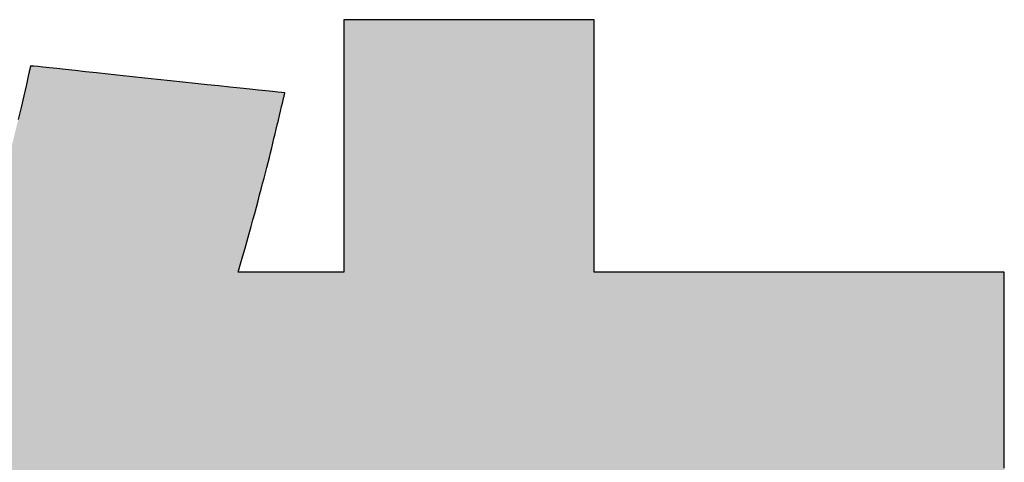
# Model space of a CAD drawing. Extents: x 68 to 1223, y 8 to 860.
# Drawn here: x 688 to 698, y 21 to 26 of the extents above; entities that cross this region are included whole.
import ezdxf

# ---------------------------------------------------------------- set-up
doc = ezdxf.new("R2010")
doc.units = 0
doc.header["$LTSCALE"] = 0.75
doc.layers.get('0').update_dxf_attribs({"linetype": 'CONTINUOUS'})
doc.layers.add('1', color=7, linetype='CONTINUOUS')
doc.layers.add('2', color=7, linetype='CONTINUOUS')

# ---------------------------------------------------------------- blocks, each defined once
blk = doc.blocks.new('*G17')
at = {"layer": '2', "color": 7, "linetype": 'CONTINUOUS'}
blk.add_lwpolyline([(698.474, 21.184), (698.474, 21.274), (698.474, 21.372), (698.474, 21.476), (698.474, 21.585), (698.474, 21.699), (698.474, 21.816), (698.474, 21.935), (698.474, 22.055), (698.474, 22.175), (698.474, 22.294), (698.474, 22.411), (698.474, 22.525), (698.474, 22.634), (698.474, 22.738), (698.474, 22.836), (698.474, 22.926), (698.474, 23.008), (698.474, 23.08), (698.474, 23.141), (698.474, 23.191), (698.474, 23.227), (698.474, 23.25), (698.474, 23.258), (698.46, 23.258), (698.419, 23.258), (698.352, 23.258), (698.263, 23.258), (698.152, 23.258), (698.022, 23.258), (697.875, 23.258), (697.712, 23.258), (697.536, 23.258), (697.348, 23.258), (697.15, 23.258), (696.945, 23.258), (696.734, 23.258), (696.519, 23.258), (696.302, 23.258), (696.085, 23.258), (695.87, 23.258), (695.659, 23.258), (695.454, 23.258), (695.256, 23.258), (695.068, 23.258), (694.892, 23.258), (694.729, 23.258), (694.582, 23.258), (694.452, 23.258), (694.341, 23.258), (694.252, 23.258), (694.186, 23.258), (694.144, 23.258), (694.13, 23.258), (694.13, 23.267), (694.13, 23.292), (694.13, 23.333), (694.13, 23.388), (694.13, 23.456), (694.13, 23.536), (694.13, 23.626), (694.13, 23.727), (694.13, 23.835), (694.13, 23.951), (694.13, 24.072), (694.13, 24.198), (694.13, 24.328), (694.13, 24.46), (694.13, 24.593), (694.13, 24.727), (694.13, 24.859), (694.13, 24.989), (694.13, 25.115), (694.13, 25.236), (694.13, 25.352), (694.13, 25.46), (694.13, 25.56), (694.13, 25.651), (694.13, 25.731), (694.13, 25.799), (694.13, 25.854), (694.13, 25.895), (694.13, 25.92), (694.13, 25.929), (694.122, 25.929), (694.096, 25.929), (694.056, 25.929), (694.001, 25.929), (693.934, 25.929), (693.855, 25.929), (693.765, 25.929), (693.665, 25.929), (693.558, 25.929), (693.443, 25.929), (693.323, 25.929), (693.198, 25.929), (693.069, 25.929), (692.938, 25.929), (692.805, 25.929), (692.673, 25.929), (692.542, 25.929), (692.413, 25.929), (692.288, 25.929), (692.168, 25.929), (692.053, 25.929), (691.945, 25.929), (691.846, 25.929), (691.756, 25.929), (691.677, 25.929), (691.609, 25.929), (691.555, 25.929), (691.514, 25.929), (691.489, 25.929), (691.481, 25.929), (691.481, 25.92), (691.481, 25.895), (691.481, 25.854), (691.481, 25.799), (691.481, 25.731), (691.481, 25.651), (691.481, 25.56), (691.481, 25.46), (691.481, 25.352), (691.481, 25.236), (691.481, 25.115), (691.481, 24.989), (691.481, 24.859), (691.481, 24.727), (691.481, 24.593), (691.481, 24.46), (691.481, 24.328), (691.481, 24.198), (691.481, 24.072), (691.481, 23.951), (691.481, 23.835), (691.481, 23.727), (691.481, 23.626), (691.481, 23.536), (691.481, 23.456), (691.481, 23.388), (691.481, 23.333), (691.481, 23.292), (691.481, 23.267), (691.481, 23.258), (691.477, 23.258), (691.466, 23.258), (691.449, 23.258), (691.426, 23.258), (691.398, 23.258), (691.364, 23.258), (691.326, 23.258), (691.284, 23.258), (691.239, 23.258), (691.19, 23.258), (691.139, 23.258), (691.087, 23.258), (691.032, 23.258), (690.977, 23.258), (690.921, 23.258), (690.865, 23.258), (690.81, 23.258), (690.755, 23.258), (690.702, 23.258), (690.651, 23.258), (690.603, 23.258), (690.557, 23.258), (690.516, 23.258), (690.478, 23.258), (690.444, 23.258), (690.415, 23.258), (690.392, 23.258), (690.375, 23.258), (690.365, 23.258), (690.361, 23.258), (690.386, 23.345), (690.411, 23.43), (690.434, 23.511), (690.456, 23.59), (690.478, 23.666), (690.498, 23.74), (690.518, 23.811), (690.537, 23.88), (690.555, 23.947), (690.572, 24.012), (690.589, 24.075), (690.605, 24.136), (690.621, 24.195), (690.636, 24.253), (690.651, 24.309), (690.665, 24.364), (690.678, 24.418), (690.692, 24.47), (690.704, 24.522), (690.717, 24.573), (690.729, 24.623), (690.741, 24.672), (690.753, 24.721), (690.765, 24.77), (690.776, 24.818), (690.788, 24.866), (690.799, 24.914), (690.81, 24.962), (690.822, 25.01), (690.833, 25.059), (690.833, 25.059), (690.833, 25.06), (690.834, 25.062), (690.834, 25.063), (690.835, 25.066), (690.835, 25.069), (690.836, 25.072), (690.837, 25.076), (690.838, 25.079), (690.839, 25.084), (690.84, 25.088), (690.841, 25.092), (690.842, 25.097), (690.843, 25.102), (690.844, 25.107), (690.845, 25.111), (690.847, 25.116), (690.848, 25.121), (690.849, 25.125), (690.85, 25.129), (690.851, 25.134), (690.852, 25.137), (690.853, 25.141), (690.853, 25.144), (690.854, 25.147), (690.855, 25.15), (690.855, 25.152), (690.855, 25.153), (690.856, 25.154), (690.856, 25.154), (690.847, 25.155), (690.821, 25.158), (690.78, 25.162), (690.725, 25.168), (690.656, 25.175), (690.576, 25.184), (690.484, 25.194), (690.383, 25.204), (690.274, 25.216), (690.158, 25.228), (690.035, 25.241), (689.908, 25.255), (689.777, 25.269), (689.644, 25.283), (689.509, 25.297), (689.375, 25.312), (689.242, 25.326), (689.111, 25.34), (688.984, 25.353), (688.861, 25.366), (688.745, 25.379), (688.635, 25.39), (688.535, 25.401), (688.443, 25.411), (688.363, 25.419), (688.294, 25.426), (688.239, 25.432), (688.197, 25.437), (688.172, 25.439), (688.163, 25.44), (688.163, 25.44), (688.163, 25.439), (688.163, 25.438), (688.162, 25.437), (688.162, 25.435), (688.161, 25.432), (688.161, 25.43), (688.16, 25.427), (688.159, 25.424), (688.159, 25.421), (688.158, 25.417), (688.157, 25.414), (688.156, 25.41), (688.155, 25.406), (688.155, 25.403), (688.154, 25.399), (688.153, 25.395), (688.152, 25.391), (688.151, 25.388), (688.15, 25.384), (688.15, 25.381), (688.149, 25.378), (688.148, 25.375), (688.148, 25.373), (688.147, 25.37), (688.147, 25.368), (688.147, 25.367), (688.146, 25.366), (688.146, 25.365), (688.146, 25.365), (688.119, 25.245), (688.092, 25.123), (688.063, 24.999), (688.033, 24.873)], dxfattribs=at)
blk = doc.blocks.new('*G16')
blk.add_blockref('*G17', (0, 0))

msp = doc.modelspace()

# ---------------------------------------------------------------- hatches: boundary and pattern name
at = {"layer": '1', "linetype": 'CONTINUOUS'}
msp.add_hatch(color=7, dxfattribs=at).paths.add_polyline_path([(694.13, 20.695), (694.13, 20.749), (694.13, 20.793), (694.13, 20.825), (694.13, 20.845), (694.13, 20.852), (694.144, 20.852), (694.186, 20.852), (694.252, 20.852), (694.341, 20.852), (694.452, 20.852), (694.582, 20.852), (694.729, 20.852), (694.892, 20.852), (695.068, 20.852), (695.256, 20.852), (695.454, 20.852), (695.659, 20.852), (695.87, 20.852), (696.085, 20.852), (696.302, 20.852), (696.519, 20.852), (696.734, 20.852), (696.945, 20.852), (697.15, 20.852), (697.348, 20.852), (697.536, 20.852), (697.712, 20.852), (697.875, 20.852), (698.022, 20.852), (698.152, 20.852), (698.263, 20.852), (698.352, 20.852), (698.419, 20.852), (698.46, 20.852), (698.474, 20.852), (698.474, 20.86), (698.474, 20.883), (698.474, 20.92), (698.474, 20.969), (698.474, 21.03), (698.474, 21.102), (698.474, 21.184), (698.474, 21.274), (698.474, 21.372), (698.474, 21.476), (698.474, 21.585), (698.474, 21.699), (698.474, 21.816), (698.474, 21.935), (698.474, 22.055), (698.474, 22.175), (698.474, 22.294), (698.474, 22.411), (698.474, 22.525), (698.474, 22.634), (698.474, 22.738), (698.474, 22.836), (698.474, 22.926), (698.474, 23.008), (698.474, 23.08), (698.474, 23.141), (698.474, 23.191), (698.474, 23.227), (698.474, 23.25), (698.474, 23.258), (698.46, 23.258), (698.419, 23.258), (698.352, 23.258), (698.263, 23.258), (698.152, 23.258), (698.022, 23.258), (697.875, 23.258), (697.712, 23.258), (697.536, 23.258), (697.348, 23.258), (697.15, 23.258), (696.945, 23.258), (696.734, 23.258), (696.519, 23.258), (696.302, 23.258), (696.085, 23.258), (695.87, 23.258), (695.659, 23.258), (695.454, 23.258), (695.256, 23.258), (695.068, 23.258), (694.892, 23.258), (694.729, 23.258), (694.582, 23.258), (694.452, 23.258), (694.341, 23.258), (694.252, 23.258), (694.186, 23.258), (694.144, 23.258), (694.13, 23.258), (694.13, 23.267), (694.13, 23.292), (694.13, 23.333), (694.13, 23.388), (694.13, 23.456), (694.13, 23.536), (694.13, 23.626), (694.13, 23.727), (694.13, 23.835), (694.13, 23.951), (694.13, 24.072), (694.13, 24.198), (694.13, 24.328), (694.13, 24.46), (694.13, 24.593), (694.13, 24.727), (694.13, 24.859), (694.13, 24.989), (694.13, 25.115), (694.13, 25.236), (694.13, 25.352), (694.13, 25.46), (694.13, 25.56), (694.13, 25.651), (694.13, 25.731), (694.13, 25.799), (694.13, 25.854), (694.13, 25.895), (694.13, 25.92), (694.13, 25.929), (694.122, 25.929), (694.096, 25.929), (694.056, 25.929), (694.001, 25.929), (693.934, 25.929), (693.855, 25.929), (693.765, 25.929), (693.665, 25.929), (693.558, 25.929), (693.443, 25.929), (693.323, 25.929), (693.198, 25.929), (693.069, 25.929), (692.938, 25.929), (692.805, 25.929), (692.673, 25.929), (692.542, 25.929), (692.413, 25.929), (692.288, 25.929), (692.168, 25.929), (692.053, 25.929), (691.945, 25.929), (691.846, 25.929), (691.756, 25.929), (691.677, 25.929), (691.609, 25.929), (691.555, 25.929), (691.514, 25.929), (691.489, 25.929), (691.481, 25.929), (691.481, 25.92), (691.481, 25.895), (691.481, 25.854), (691.481, 25.799), (691.481, 25.731), (691.481, 25.651), (691.481, 25.56), (691.481, 25.46), (691.481, 25.352), (691.481, 25.236), (691.481, 25.115), (691.481, 24.989), (691.481, 24.859), (691.481, 24.727), (691.481, 24.593), (691.481, 24.46), (691.481, 24.328), (691.481, 24.198), (691.481, 24.072), (691.481, 23.951), (691.481, 23.835), (691.481, 23.727), (691.481, 23.626), (691.481, 23.536), (691.481, 23.456), (691.481, 23.388), (691.481, 23.333), (691.481, 23.292), (691.481, 23.267), (691.481, 23.258), (691.477, 23.258), (691.466, 23.258), (691.449, 23.258), (691.426, 23.258), (691.398, 23.258), (691.364, 23.258), (691.326, 23.258), (691.284, 23.258), (691.239, 23.258), (691.19, 23.258), (691.139, 23.258), (691.087, 23.258), (691.032, 23.258), (690.977, 23.258), (690.921, 23.258), (690.865, 23.258), (690.81, 23.258), (690.755, 23.258), (690.702, 23.258), (690.651, 23.258), (690.603, 23.258), (690.557, 23.258), (690.516, 23.258), (690.478, 23.258), (690.444, 23.258), (690.415, 23.258), (690.392, 23.258), (690.375, 23.258), (690.365, 23.258), (690.361, 23.258), (690.386, 23.345), (690.411, 23.43), (690.434, 23.511), (690.456, 23.59), (690.478, 23.666), (690.498, 23.74), (690.518, 23.811), (690.537, 23.88), (690.555, 23.947), (690.572, 24.012), (690.589, 24.075), (690.605, 24.136), (690.621, 24.195), (690.636, 24.253), (690.651, 24.309), (690.665, 24.364), (690.678, 24.418), (690.692, 24.47), (690.704, 24.522), (690.717, 24.573), (690.729, 24.623), (690.741, 24.672), (690.753, 24.721), (690.765, 24.77), (690.776, 24.818), (690.788, 24.866), (690.799, 24.914), (690.81, 24.962), (690.822, 25.01), (690.833, 25.059), (690.833, 25.059), (690.833, 25.06), (690.834, 25.062), (690.834, 25.063), (690.835, 25.066), (690.835, 25.069), (690.836, 25.072), (690.837, 25.076), (690.838, 25.079), (690.839, 25.084), (690.84, 25.088), (690.841, 25.092), (690.842, 25.097), (690.843, 25.102), (690.844, 25.107), (690.845, 25.111), (690.847, 25.116), (690.848, 25.121), (690.849, 25.125), (690.85, 25.129), (690.851, 25.134), (690.852, 25.137), (690.853, 25.141), (690.853, 25.144), (690.854, 25.147), (690.855, 25.15), (690.855, 25.152), (690.855, 25.153), (690.856, 25.154), (690.856, 25.154), (690.847, 25.155), (690.821, 25.158), (690.78, 25.162), (690.725, 25.168), (690.656, 25.175), (690.576, 25.184), (690.484, 25.194), (690.383, 25.204), (690.274, 25.216), (690.158, 25.228), (690.035, 25.241), (689.908, 25.255), (689.777, 25.269), (689.644, 25.283), (689.509, 25.297), (689.375, 25.312), (689.242, 25.326), (689.111, 25.34), (688.984, 25.353), (688.861, 25.366), (688.745, 25.379), (688.635, 25.39), (688.535, 25.401), (688.443, 25.411), (688.363, 25.419), (688.294, 25.426), (688.239, 25.432), (688.197, 25.437), (688.172, 25.439), (688.163, 25.44), (688.163, 25.439), (688.163, 25.438), (688.162, 25.437), (688.162, 25.435), (688.161, 25.432), (688.161, 25.43), (688.16, 25.427), (688.159, 25.424), (688.159, 25.421), (688.158, 25.417), (688.157, 25.414), (688.156, 25.41), (688.155, 25.406), (688.155, 25.403), (688.154, 25.399), (688.153, 25.395), (688.152, 25.391), (688.151, 25.388), (688.15, 25.384), (688.15, 25.381), (688.149, 25.378), (688.148, 25.375), (688.148, 25.373), (688.147, 25.37), (688.147, 25.368), (688.147, 25.367), (688.146, 25.366), (688.146, 25.365), (688.119, 25.245), (688.092, 25.123), (688.063, 24.999), (688.033, 24.873), (688.002, 24.746), (687.97, 24.616), (687.936, 24.485), (687.901, 24.353), (687.865, 24.218), (687.826, 24.083), (687.787, 23.946), (687.745, 23.809), (687.702, 23.67), (687.657, 23.53), (687.61, 23.389), (687.561, 23.248), (687.511, 23.106), (687.458, 22.963), (687.403, 22.82), (687.346, 22.677), (687.286, 22.533), (687.225, 22.389), (687.16, 22.245), (687.094, 22.101), (687.025, 21.958), (686.953, 21.814), (686.879, 21.671), (686.802, 21.528), (686.722, 21.386), (686.639, 21.245), (685.9, 20.222), (685.899, 20.221), (685.897, 20.219), (685.896, 20.218), (685.895, 20.217), (685.893, 20.215), (685.892, 20.214), (685.891, 20.212), (685.889, 20.211), (685.888, 20.209), (685.887, 20.208), (685.885, 20.206), (685.884, 20.205), (685.882, 20.203), (685.881, 20.202), (685.88, 20.2), (685.878, 20.199), (685.877, 20.197), (685.875, 20.195), (685.874, 20.194), (685.873, 20.192), (685.871, 20.191), (685.87, 20.189), (685.868, 20.187), (685.867, 20.186), (685.865, 20.184), (685.864, 20.182), (685.862, 20.181), (685.861, 20.179), (685.859, 20.177), (685.858, 20.175), (685.858, 20.175), (685.857, 20.174), (685.856, 20.173), (685.855, 20.172), (685.853, 20.17), (685.851, 20.167), (685.849, 20.165), (685.846, 20.162), (685.843, 20.159), (685.84, 20.156), (685.837, 20.152), (685.834, 20.148), (685.831, 20.145), (685.827, 20.141), (685.824, 20.137), (685.821, 20.133), (685.817, 20.129), (685.814, 20.126), (685.811, 20.122), (685.808, 20.119), (685.805, 20.115), (685.802, 20.112), (685.8, 20.109), (685.797, 20.107), (685.795, 20.104), (685.794, 20.102), (685.792, 20.101), (685.791, 20.1), (685.791, 20.099), (685.79, 20.099), (685.798, 20.094), (685.819, 20.081), (685.852, 20.061), (685.898, 20.033), (685.954, 19.998), (686.02, 19.957), (686.095, 19.911), (686.177, 19.86), (686.267, 19.804), (686.362, 19.746), (686.463, 19.684), (686.567, 19.619), (686.674, 19.553), (686.783, 19.486), (686.893, 19.418), (687.004, 19.35), (687.113, 19.282), (687.22, 19.216), (687.324, 19.152), (687.425, 19.09), (687.52, 19.031), (687.61, 18.975), (687.692, 18.924), (687.767, 18.878), (687.833, 18.837), (687.889, 18.803), (687.935, 18.775), (687.968, 18.754), (687.989, 18.741), (687.997, 18.736), (688.248, 18.736), (688.284, 18.785), (688.32, 18.835), (688.356, 18.885), (688.393, 18.935), (688.429, 18.986), (688.466, 19.038), (688.503, 19.091), (688.54, 19.145), (688.578, 19.2), (688.616, 19.257), (688.654, 19.314), (688.693, 19.374), (688.732, 19.435), (688.772, 19.498), (688.811, 19.563), (688.852, 19.63), (688.893, 19.699), (688.934, 19.771), (688.976, 19.844), (689.019, 19.921), (689.062, 20), (689.106, 20.082), (689.151, 20.167), (689.196, 20.254), (689.242, 20.345), (689.288, 20.44), (689.336, 20.537), (689.384, 20.639), (689.433, 20.744), (689.483, 20.852), (689.489, 20.852), (689.508, 20.852), (689.539, 20.852), (689.58, 20.852), (689.631, 20.852), (689.691, 20.852), (689.758, 20.852), (689.833, 20.852), (689.914, 20.852), (690.001, 20.852), (690.092, 20.852), (690.186, 20.852), (690.283, 20.852), (690.382, 20.852), (690.482, 20.852), (690.581, 20.852), (690.68, 20.852), (690.777, 20.852), (690.872, 20.852), (690.963, 20.852), (691.049, 20.852), (691.13, 20.852), (691.205, 20.852), (691.273, 20.852), (691.333, 20.852), (691.384, 20.852), (691.425, 20.852), (691.455, 20.852), (691.474, 20.852), (691.481, 20.852), (691.481, 20.845), (691.481, 20.825), (691.481, 20.793), (691.481, 20.749), (691.481, 20.695), (691.481, 20.632), (691.481, 20.56), (691.481, 20.481), (691.481, 20.395), (691.481, 20.304), (691.481, 20.207), (691.481, 20.107), (691.481, 20.005), (691.481, 19.9), (691.481, 19.794), (691.481, 19.689), (691.481, 19.584), (691.481, 19.481), (691.481, 19.381), (691.481, 19.285), (691.481, 19.193), (691.481, 19.108), (691.481, 19.028), (691.481, 18.956), (691.481, 18.893), (691.481, 18.839), (691.481, 18.796), (691.481, 18.763), (691.481, 18.743), (691.481, 18.736), (694.13, 18.736), (694.13, 18.743), (694.13, 18.763), (694.13, 18.796), (694.13, 18.839), (694.13, 18.893), (694.13, 18.956), (694.13, 19.028), (694.13, 19.108), (694.13, 19.193), (694.13, 19.285), (694.13, 19.381), (694.13, 19.481), (694.13, 19.584), (694.13, 19.689), (694.13, 19.794), (694.13, 19.9), (694.13, 20.005), (694.13, 20.107), (694.13, 20.207), (694.13, 20.304), (694.13, 20.395), (694.13, 20.481), (694.13, 20.56), (694.13, 20.632)], flags=0)

# ---------------------------------------------------------------- linework, layer by layer
at = {"layer": '1', "color": 7, "linetype": 'CONTINUOUS'}
for p, q in [((691.489, 25.929), (691.481, 25.929)), ((691.481, 25.929), (691.481, 25.92)), ((691.481, 25.92), (691.481, 25.895)), ((691.481, 25.895), (691.481, 25.854)), ((691.514, 25.929), (691.489, 25.929)), ((691.555, 25.929), (691.514, 25.929)), ((691.609, 25.929), (691.555, 25.929)), ((691.677, 25.929), (691.609, 25.929)), ((691.756, 25.929), (691.677, 25.929)), ((691.846, 25.929), (691.756, 25.929)), ((691.945, 25.929), (691.846, 25.929)), ((692.053, 25.929), (691.945, 25.929)), ((692.168, 25.929), (692.053, 25.929)), ((692.288, 25.929), (692.168, 25.929)), ((692.413, 25.929), (692.288, 25.929)), ((692.542, 25.929), (692.413, 25.929)), ((692.673, 25.929), (692.542, 25.929)), ((692.805, 25.929), (692.673, 25.929)), ((692.938, 25.929), (692.805, 25.929)), ((693.069, 25.929), (692.938, 25.929)), ((693.198, 25.929), (693.069, 25.929)), ((693.323, 25.929), (693.198, 25.929)), ((693.443, 25.929), (693.323, 25.929)), ((693.558, 25.929), (693.443, 25.929)), ((693.665, 25.929), (693.558, 25.929)), ((693.765, 25.929), (693.665, 25.929)), ((693.855, 25.929), (693.765, 25.929)), ((693.934, 25.929), (693.855, 25.929)), ((694.001, 25.929), (693.934, 25.929)), ((694.056, 25.929), (694.001, 25.929)), ((694.096, 25.929), (694.056, 25.929)), ((694.122, 25.929), (694.096, 25.929)), ((694.13, 25.929), (694.122, 25.929)), ((694.13, 25.92), (694.13, 25.929)), ((694.13, 25.895), (694.13, 25.92)), ((694.13, 25.854), (694.13, 25.895)), ((691.481, 25.854), (691.481, 25.799)), ((691.481, 25.799), (691.481, 25.731)), ((694.13, 25.799), (694.13, 25.854)), ((694.13, 25.731), (694.13, 25.799)), ((691.481, 25.731), (691.481, 25.651)), ((691.481, 25.651), (691.481, 25.56)), ((694.13, 25.651), (694.13, 25.731)), ((694.13, 25.56), (694.13, 25.651)), ((691.481, 25.56), (691.481, 25.46)), ((694.13, 25.46), (694.13, 25.56)), ((688.172, 25.439), (688.163, 25.44)), ((688.163, 25.44), (688.163, 25.439)), ((688.163, 25.439), (688.163, 25.438)), ((688.197, 25.437), (688.172, 25.439)), ((691.481, 25.46), (691.481, 25.352)), ((694.13, 25.352), (694.13, 25.46)), ((688.146, 25.365), (688.119, 25.245)), ((688.147, 25.367), (688.146, 25.366)), ((688.146, 25.366), (688.146, 25.365)), ((688.148, 25.373), (688.147, 25.37)), ((688.147, 25.37), (688.147, 25.368)), ((688.147, 25.368), (688.147, 25.367)), ((688.149, 25.378), (688.148, 25.375)), ((688.148, 25.375), (688.148, 25.373)), ((688.15, 25.381), (688.149, 25.378)), ((688.151, 25.388), (688.15, 25.384)), ((688.15, 25.384), (688.15, 25.381)), ((688.152, 25.391), (688.151, 25.388)), ((688.153, 25.395), (688.152, 25.391)), ((688.154, 25.399), (688.153, 25.395)), ((688.155, 25.403), (688.154, 25.399)), ((688.156, 25.41), (688.155, 25.406)), ((688.155, 25.406), (688.155, 25.403)), ((688.157, 25.414), (688.156, 25.41)), ((688.158, 25.417), (688.157, 25.414)), ((688.159, 25.421), (688.158, 25.417)), ((688.16, 25.427), (688.159, 25.424)), ((688.159, 25.424), (688.159, 25.421)), ((688.161, 25.43), (688.16, 25.427)), ((688.162, 25.435), (688.161, 25.432)), ((688.161, 25.432), (688.161, 25.43)), ((688.163, 25.438), (688.162, 25.437)), ((688.162, 25.437), (688.162, 25.435)), ((688.239, 25.432), (688.197, 25.437)), ((688.294, 25.426), (688.239, 25.432)), ((688.363, 25.419), (688.294, 25.426)), ((688.443, 25.411), (688.363, 25.419)), ((688.535, 25.401), (688.443, 25.411)), ((688.635, 25.39), (688.535, 25.401)), ((688.745, 25.379), (688.635, 25.39)), ((688.861, 25.366), (688.745, 25.379)), ((688.984, 25.353), (688.861, 25.366)), ((689.111, 25.34), (688.984, 25.353)), ((689.242, 25.326), (689.111, 25.34)), ((691.481, 25.352), (691.481, 25.236)), ((694.13, 25.236), (694.13, 25.352)), ((688.119, 25.245), (688.092, 25.123)), ((689.375, 25.312), (689.242, 25.326)), ((689.509, 25.297), (689.375, 25.312)), ((689.644, 25.283), (689.509, 25.297)), ((689.777, 25.269), (689.644, 25.283)), ((689.908, 25.255), (689.777, 25.269)), ((690.035, 25.241), (689.908, 25.255)), ((690.158, 25.228), (690.035, 25.241)), ((691.481, 25.236), (691.481, 25.115)), ((694.13, 25.115), (694.13, 25.236)), ((690.274, 25.216), (690.158, 25.228)), ((690.383, 25.204), (690.274, 25.216)), ((690.484, 25.194), (690.383, 25.204)), ((690.576, 25.184), (690.484, 25.194)), ((690.656, 25.175), (690.576, 25.184)), ((690.725, 25.168), (690.656, 25.175)), ((690.78, 25.162), (690.725, 25.168)), ((690.821, 25.158), (690.78, 25.162)), ((690.847, 25.155), (690.821, 25.158)), ((690.856, 25.154), (690.847, 25.155)), ((690.849, 25.125), (690.85, 25.129)), ((690.85, 25.129), (690.851, 25.134)), ((690.851, 25.134), (690.852, 25.137)), ((690.852, 25.137), (690.853, 25.141)), ((690.853, 25.144), (690.854, 25.147)), ((690.853, 25.141), (690.853, 25.144)), ((690.854, 25.147), (690.855, 25.15)), ((690.855, 25.153), (690.856, 25.154)), ((690.855, 25.152), (690.855, 25.153)), ((690.855, 25.15), (690.855, 25.152)), ((690.856, 25.154), (690.856, 25.154)), ((688.092, 25.123), (688.063, 24.999)), ((690.822, 25.01), (690.833, 25.059)), ((690.833, 25.06), (690.834, 25.062)), ((690.833, 25.059), (690.833, 25.06)), ((690.833, 25.059), (690.833, 25.059)), ((690.834, 25.063), (690.835, 25.066)), ((690.834, 25.062), (690.834, 25.063)), ((690.835, 25.069), (690.836, 25.072)), ((690.835, 25.066), (690.835, 25.069)), ((690.836, 25.072), (690.837, 25.076)), ((690.837, 25.076), (690.838, 25.079)), ((690.838, 25.079), (690.839, 25.084)), ((690.839, 25.084), (690.84, 25.088)), ((690.84, 25.088), (690.841, 25.092)), ((690.841, 25.092), (690.842, 25.097)), ((690.842, 25.097), (690.843, 25.102)), ((690.843, 25.102), (690.844, 25.107)), ((690.844, 25.107), (690.845, 25.111)), ((690.845, 25.111), (690.847, 25.116)), ((690.847, 25.116), (690.848, 25.121)), ((690.848, 25.121), (690.849, 25.125)), ((691.481, 25.115), (691.481, 24.989)), ((694.13, 24.989), (694.13, 25.115)), ((688.063, 24.999), (688.033, 24.873)), ((690.799, 24.914), (690.81, 24.962)), ((690.81, 24.962), (690.822, 25.01)), ((691.481, 24.989), (691.481, 24.859)), ((694.13, 24.859), (694.13, 24.989)), ((690.765, 24.77), (690.776, 24.818)), ((690.776, 24.818), (690.788, 24.866)), ((690.788, 24.866), (690.799, 24.914)), ((691.481, 24.859), (691.481, 24.727)), ((694.13, 24.727), (694.13, 24.859)), ((690.741, 24.672), (690.753, 24.721)), ((690.753, 24.721), (690.765, 24.77)), ((691.481, 24.727), (691.481, 24.593)), ((694.13, 24.593), (694.13, 24.727)), ((690.717, 24.573), (690.729, 24.623)), ((690.729, 24.623), (690.741, 24.672)), ((690.692, 24.47), (690.704, 24.522)), ((690.704, 24.522), (690.717, 24.573)), ((691.481, 24.593), (691.481, 24.46)), ((694.13, 24.46), (694.13, 24.593)), ((690.665, 24.364), (690.678, 24.418)), ((690.678, 24.418), (690.692, 24.47)), ((691.481, 24.46), (691.481, 24.328)), ((694.13, 24.328), (694.13, 24.46)), ((690.636, 24.253), (690.651, 24.309)), ((690.651, 24.309), (690.665, 24.364)), ((691.481, 24.328), (691.481, 24.198)), ((694.13, 24.198), (694.13, 24.328)), ((690.605, 24.136), (690.621, 24.195)), ((690.621, 24.195), (690.636, 24.253)), ((691.481, 24.198), (691.481, 24.072)), ((694.13, 24.072), (694.13, 24.198)), ((690.589, 24.075), (690.605, 24.136)), ((690.555, 23.947), (690.572, 24.012)), ((690.572, 24.012), (690.589, 24.075)), ((691.481, 24.072), (691.481, 23.951)), ((694.13, 23.951), (694.13, 24.072)), ((690.518, 23.811), (690.537, 23.88)), ((690.537, 23.88), (690.555, 23.947)), ((691.481, 23.951), (691.481, 23.835)), ((694.13, 23.835), (694.13, 23.951)), ((690.498, 23.74), (690.518, 23.811)), ((691.481, 23.835), (691.481, 23.727)), ((694.13, 23.727), (694.13, 23.835)), ((690.456, 23.59), (690.478, 23.666)), ((690.478, 23.666), (690.498, 23.74)), ((691.481, 23.727), (691.481, 23.626)), ((694.13, 23.626), (694.13, 23.727)), ((690.434, 23.511), (690.456, 23.59)), ((691.481, 23.626), (691.481, 23.536)), ((694.13, 23.536), (694.13, 23.626)), ((690.411, 23.43), (690.434, 23.511)), ((691.481, 23.536), (691.481, 23.456)), ((694.13, 23.456), (694.13, 23.536)), ((690.386, 23.345), (690.411, 23.43)), ((691.481, 23.456), (691.481, 23.388)), ((691.481, 23.388), (691.481, 23.333)), ((694.13, 23.388), (694.13, 23.456)), ((694.13, 23.333), (694.13, 23.388)), ((690.361, 23.258), (690.386, 23.345)), ((690.365, 23.258), (690.361, 23.258)), ((690.375, 23.258), (690.365, 23.258)), ((690.392, 23.258), (690.375, 23.258)), ((690.415, 23.258), (690.392, 23.258)), ((690.444, 23.258), (690.415, 23.258)), ((690.478, 23.258), (690.444, 23.258)), ((690.516, 23.258), (690.478, 23.258)), ((690.557, 23.258), (690.516, 23.258)), ((690.603, 23.258), (690.557, 23.258)), ((690.651, 23.258), (690.603, 23.258)), ((690.702, 23.258), (690.651, 23.258)), ((690.755, 23.258), (690.702, 23.258)), ((690.81, 23.258), (690.755, 23.258)), ((690.865, 23.258), (690.81, 23.258)), ((690.921, 23.258), (690.865, 23.258)), ((690.977, 23.258), (690.921, 23.258)), ((691.032, 23.258), (690.977, 23.258)), ((691.087, 23.258), (691.032, 23.258)), ((691.139, 23.258), (691.087, 23.258)), ((691.19, 23.258), (691.139, 23.258)), ((691.239, 23.258), (691.19, 23.258)), ((691.284, 23.258), (691.239, 23.258)), ((691.326, 23.258), (691.284, 23.258)), ((691.364, 23.258), (691.326, 23.258)), ((691.398, 23.258), (691.364, 23.258)), ((691.426, 23.258), (691.398, 23.258)), ((691.449, 23.258), (691.426, 23.258)), ((691.466, 23.258), (691.449, 23.258)), ((691.477, 23.258), (691.466, 23.258)), ((691.481, 23.258), (691.477, 23.258)), ((691.481, 23.333), (691.481, 23.292)), ((691.481, 23.292), (691.481, 23.267)), ((691.481, 23.267), (691.481, 23.258)), ((694.13, 23.292), (694.13, 23.333)), ((694.13, 23.267), (694.13, 23.292)), ((694.13, 23.258), (694.13, 23.267)), ((694.144, 23.258), (694.13, 23.258)), ((694.186, 23.258), (694.144, 23.258)), ((694.252, 23.258), (694.186, 23.258)), ((694.341, 23.258), (694.252, 23.258)), ((694.452, 23.258), (694.341, 23.258)), ((694.582, 23.258), (694.452, 23.258)), ((694.729, 23.258), (694.582, 23.258)), ((694.892, 23.258), (694.729, 23.258)), ((695.068, 23.258), (694.892, 23.258)), ((695.256, 23.258), (695.068, 23.258)), ((695.454, 23.258), (695.256, 23.258)), ((695.659, 23.258), (695.454, 23.258)), ((695.87, 23.258), (695.659, 23.258)), ((696.085, 23.258), (695.87, 23.258)), ((696.302, 23.258), (696.085, 23.258)), ((696.519, 23.258), (696.302, 23.258)), ((696.734, 23.258), (696.519, 23.258)), ((696.945, 23.258), (696.734, 23.258)), ((697.15, 23.258), (696.945, 23.258)), ((697.348, 23.258), (697.15, 23.258)), ((697.536, 23.258), (697.348, 23.258)), ((697.712, 23.258), (697.536, 23.258)), ((697.875, 23.258), (697.712, 23.258)), ((698.022, 23.258), (697.875, 23.258)), ((698.152, 23.258), (698.022, 23.258)), ((698.263, 23.258), (698.152, 23.258)), ((698.352, 23.258), (698.263, 23.258)), ((698.419, 23.258), (698.352, 23.258)), ((698.46, 23.258), (698.419, 23.258)), ((698.474, 23.258), (698.46, 23.258)), ((698.474, 23.25), (698.474, 23.258)), ((698.474, 23.227), (698.474, 23.25)), ((698.474, 23.191), (698.474, 23.227)), ((698.474, 23.141), (698.474, 23.191)), ((698.474, 23.08), (698.474, 23.141)), ((698.474, 23.008), (698.474, 23.08)), ((698.474, 22.926), (698.474, 23.008)), ((698.474, 22.836), (698.474, 22.926)), ((698.474, 22.738), (698.474, 22.836)), ((698.474, 22.634), (698.474, 22.738)), ((698.474, 22.525), (698.474, 22.634)), ((698.474, 22.411), (698.474, 22.525)), ((698.474, 22.294), (698.474, 22.411)), ((698.474, 22.175), (698.474, 22.294)), ((698.474, 22.055), (698.474, 22.175)), ((698.474, 21.935), (698.474, 22.055)), ((698.474, 21.816), (698.474, 21.935)), ((698.474, 21.699), (698.474, 21.816)), ((698.474, 21.585), (698.474, 21.699)), ((698.474, 21.476), (698.474, 21.585)), ((698.474, 21.372), (698.474, 21.476)), ((698.474, 21.274), (698.474, 21.372)), ((698.474, 21.184), (698.474, 21.274))]:
    msp.add_line(p, q, dxfattribs=at)

# ---------------------------------------------------------------- block references
msp.add_blockref('*G16', (0, 0))

doc.saveas('drawing.dxf')
